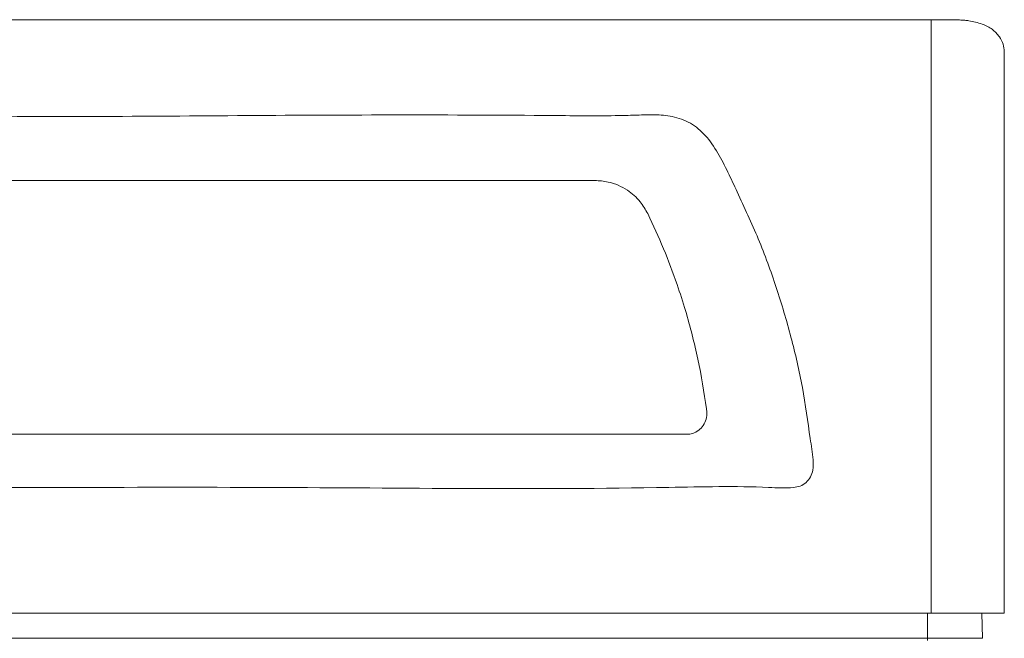
# Model space of a CAD drawing. Units: millimetres. Extents: x 54 to 2148, y 11 to 1376.
# Drawn here: x 616 to 848, y 832 to 978 of the extents above; entities that cross this region are included whole.
import ezdxf

# ---------------------------------------------------------------- set-up
doc = ezdxf.new("R2010")
doc.units = ezdxf.units.MM
doc.header["$LTSCALE"] = 5

msp = doc.modelspace()

# ---------------------------------------------------------------- linework, layer by layer
at = {"color": 7, "linetype": 'Continuous', "lineweight": 15}
for p, q in [((517.52, 977.61), (831.08, 977.61)), ((831.08, 977.61), (831.08, 837.86)), ((831.08, 977.61), (836.19, 977.61)), ((848.3, 970.08), (848.3, 837.86)), ((751.8, 939.75), (596.8, 939.75)), ((575.3, 880), (773.3, 880)), ((517.52, 837.86), (831.08, 837.86)), ((848.3, 837.86), (831.08, 837.86)), ((842.98, 837.86), (843.19, 831.96)), ((518.38, 831.96), (830.22, 831.96)), ((830.22, 831.44), (830.22, 831.96)), ((830.22, 831.96), (843.19, 831.96))]:
    msp.add_line(p, q, dxfattribs=at)
at = {"color": 8, "linetype": 'Continuous', "lineweight": 15}
msp.add_line((830.22, 837.86), (830.22, 831.96), dxfattribs=at)
at = {"color": 7, "linetype": 'Continuous', "lineweight": 15}
for points, knots in [([(836.19, 977.61), (836.71, 977.59), (837.66, 977.56), (838.89, 977.48), (840.18, 977.34), (841.58, 977.06), (843.54, 976.47), (845.64, 975.42), (846.64, 974.21), (847.15, 973.59)], [0, 0, 0, 0, 0.102107, 0.186001, 0.251739, 0.3746, 0.503097, 0.743018, 1, 1, 1, 1]), ([(546.06, 879.4), (546.63, 883.42), (547.79, 891.47), (550.55, 903.38), (554.05, 915.1), (558.34, 926.54), (562.93, 936.74), (566.78, 943.98), (569.32, 948.54), (571.11, 950.91), (573.15, 952.6), (575.16, 953.78), (577.34, 954.61), (580.86, 955.22), (585.68, 955.32), (591.72, 955.16), (619.8, 954.61), (669.91, 955.15), (723.19, 955.27), (753.82, 954.93), (761.78, 955.15), (765.94, 955.29), (769.49, 955.02), (772.3, 954.26), (774.38, 953.29), (776.26, 951.98), (778.56, 949.73), (780.92, 946.26), (783.2, 941.7), (786.37, 934.95), (790.51, 926.04), (794.7, 914.6), (798.16, 902.91), (800.91, 891.03), (802.1, 882.16), (802.97, 876.5), (803.34, 874.03), (803.34, 871.79), (802.73, 869.91), (801.67, 868.6), (800.25, 867.7), (797.22, 867.25), (786.91, 867.88), (745.79, 866.81), (690.02, 867.61), (631.84, 867.48), (598.71, 867.47), (578.38, 867.51), (564.41, 867.42), (555.72, 867.66), (550.37, 867.36), (548.35, 867.71), (546.99, 868.55), (545.96, 869.78), (545.34, 871.33), (545.4, 874.61), (545.76, 877.28), (546.06, 879.4)], [0, 0, 0, 0, 0.019059, 0.038184, 0.05733, 0.076455, 0.095515, 0.109799, 0.114928, 0.120021, 0.123652, 0.127282, 0.130917, 0.134553, 0.143998, 0.153467, 0.162936, 0.275846, 0.388755, 0.41311, 0.419643, 0.426174, 0.432661, 0.436233, 0.439806, 0.443374, 0.446944, 0.454877, 0.462884, 0.470899, 0.489902, 0.508969, 0.528058, 0.547125, 0.566128, 0.57006, 0.573989, 0.577863, 0.580476, 0.583091, 0.585644, 0.588137, 0.597327, 0.634087, 0.781123, 0.859261, 0.907224, 0.936666, 0.954739, 0.972811, 0.977464, 0.979879, 0.982288, 0.984775, 0.987314, 0.989935, 1, 1, 1, 1]), ([(764.32, 931.95), (763.76, 932.91), (762.53, 935.05), (760.01, 937.26), (757.38, 938.68), (754.78, 939.58), (752.88, 939.69), (751.8, 939.75)], [0, 0, 0, 0, 0.2145701, 0.4748709, 0.6333647, 0.7918495, 1, 1, 1, 1]), ([(778.19, 885.49), (778.16, 885.66), (777.64, 889.74), (776.26, 897.69), (773.79, 907.42), (771, 916.08), (768.13, 923.74), (765.59, 929.21), (764.32, 931.95)], [0, 0, 0, 0, 0.010762, 0.253519, 0.496276, 0.628548, 0.814274, 1, 1, 1, 1]), ([(773.3, 880), (773.71, 880.01), (774.65, 880.05), (776.02, 880.66), (777.23, 881.73), (778.03, 883.16), (778.28, 884.49), (778.21, 885.26), (778.19, 885.49)], [0, 0, 0, 0, 0.146542, 0.338388, 0.524333, 0.720549, 0.916754, 1, 1, 1, 1])]:
    msp.add_open_spline(points, degree=3, knots=knots, dxfattribs=at)
msp.add_open_spline([(847.15, 973.59), (847.49, 973.01), (848.15, 971.84), (848.25, 970.67), (848.3, 970.08)], degree=3, dxfattribs=at)

doc.saveas('drawing.dxf')
